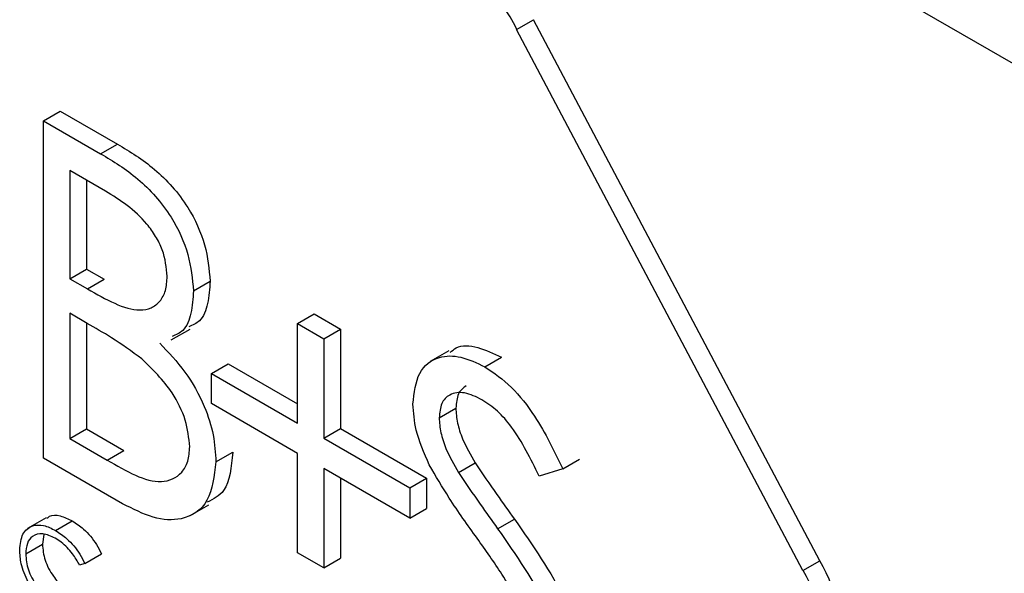
# Model space of a CAD drawing. Units: millimetres. Extents: x 5 to 415, y 5 to 292.
# Drawn here: x 270 to 271, y 204 to 205 of the extents above; entities that cross this region are included whole.
import ezdxf

# ---------------------------------------------------------------- set-up
doc = ezdxf.new("R2010")
doc.units = ezdxf.units.MM

msp = doc.modelspace()

# ---------------------------------------------------------------- linework, layer by layer
at = {"color": 7, "linetype": 'Continuous', "lineweight": 25}
for p, q in [((276.0057, 201.7092), (270.172, 205.0769)), ((270.6772, 204.5181), (270.6949, 204.5283)), ((270.9981, 203.955), (270.6949, 204.5283)), ((270.9804, 203.9448), (270.6772, 204.5181)), ((270.1763, 204.4212), (270.194, 204.4314)), ((270.194, 204.4314), (270.2544, 204.3965)), ((270.1763, 204.4212), (270.2367, 204.3863)), ((270.1763, 204.0639), (270.1763, 204.4212)), ((270.2367, 204.3863), (270.2544, 204.3965)), ((270.2418, 204.3468), (270.2041, 204.3685)), ((270.2041, 204.3685), (270.2041, 204.254)), ((270.2218, 204.3583), (270.2218, 204.2642)), ((270.2041, 204.254), (270.2218, 204.2642)), ((270.2218, 204.2642), (270.2404, 204.2534)), ((270.2041, 204.254), (270.2228, 204.2432)), ((270.2228, 204.2432), (270.2404, 204.2534)), ((270.335, 204.2411), (270.3527, 204.2513)), ((270.2225, 204.2067), (270.2041, 204.2174)), ((270.2041, 204.2174), (270.2041, 204.0846)), ((270.4453, 204.2064), (270.4629, 204.2166)), ((270.4629, 204.2166), (270.4907, 204.2006)), ((270.2218, 204.2072), (270.2218, 204.0948)), ((270.4453, 204.1011), (270.4453, 204.2064)), ((270.4453, 204.2064), (270.473, 204.1904)), ((270.3115, 204.1891), (270.3314, 204.2005)), ((270.473, 204.1904), (270.4907, 204.2006)), ((270.4907, 204.2006), (270.4907, 204.0952)), ((270.473, 204.1904), (270.473, 204.085)), ((270.6055, 204.1777), (270.5856, 204.1662)), ((270.354, 204.1537), (270.3717, 204.1639)), ((270.3717, 204.1639), (270.4453, 204.1215)), ((270.6436, 204.1606), (270.6613, 204.1708)), ((270.354, 204.1217), (270.354, 204.1537)), ((270.354, 204.1537), (270.4453, 204.1011)), ((270.4453, 204.069), (270.354, 204.1217)), ((270.5952, 204.1067), (270.6128, 204.1169)), ((270.2041, 204.0846), (270.2218, 204.0948)), ((270.2218, 204.0948), (270.2613, 204.0719)), ((270.473, 204.085), (270.4907, 204.0952)), ((270.4907, 204.0952), (270.5819, 204.0426)), ((270.2041, 204.0846), (270.2436, 204.0617)), ((270.473, 204.085), (270.5642, 204.0324)), ((270.2436, 204.0617), (270.2613, 204.0719)), ((270.3588, 204.06), (270.3765, 204.0702)), ((270.4453, 203.9637), (270.4453, 204.069)), ((270.26, 204.0156), (270.1763, 204.0639)), ((270.6156, 204.0488), (270.6332, 204.059)), ((270.7261, 204.0525), (270.7437, 204.0627)), ((270.5642, 204.0003), (270.473, 204.053)), ((270.473, 204.053), (270.473, 203.9476)), ((270.7261, 204.0525), (270.701, 204.045)), ((270.4907, 204.0428), (270.4907, 203.9578)), ((270.5642, 204.0324), (270.5819, 204.0426)), ((270.5819, 204.0426), (270.5819, 204.0105)), ((270.5642, 204.0324), (270.5642, 204.0003)), ((270.3314, 204.0031), (270.3512, 204.0146)), ((270.5642, 204.0003), (270.5819, 204.0105)), ((270.1791, 204.0007), (270.1592, 203.9893)), ((270.189, 203.9873), (270.2067, 203.9975)), ((270.6571, 203.9892), (270.6748, 203.9994)), ((270.1767, 203.9832), (270.175, 203.9728)), ((270.1573, 203.9626), (270.175, 203.9728)), ((270.2199, 203.9524), (270.2375, 203.9626)), ((270.473, 203.9476), (270.4453, 203.9637)), ((270.2199, 203.9524), (270.2143, 203.9507)), ((270.473, 203.9476), (270.4907, 203.9578)), ((270.9804, 203.9448), (270.9981, 203.955))]:
    msp.add_line(p, q, dxfattribs=at)
for centre, radius, start, end in [((270.5266, 204.4463), 0.1669, 25.5099, 66.3718), ((270.8728, 203.8788), 0.1467, 346.6247, 31.2869), ((270.8551, 203.8686), 0.1467, 346.6247, 31.2869)]:
    msp.add_arc(centre, radius, start, end, dxfattribs=at)
for points, knots in [([(270.2544, 204.3965), (270.2676, 204.3886), (270.294, 204.3727), (270.3289, 204.3343), (270.3492, 204.2892), (270.3515, 204.2639), (270.3527, 204.2513)], [0, 0, 0, 0, 0.2813174, 0.559922, 0.7799345, 1, 1, 1, 1]), ([(270.2367, 204.3863), (270.25, 204.3784), (270.2763, 204.3625), (270.3112, 204.3241), (270.3315, 204.279), (270.3338, 204.2537), (270.335, 204.2411)], [0, 0, 0, 0, 0.2813174, 0.559922, 0.7799345, 1, 1, 1, 1]), ([(270.3072, 204.2565), (270.3063, 204.2658), (270.305, 204.2798), (270.2952, 204.2991), (270.2767, 204.325), (270.2573, 204.3371), (270.2418, 204.3468)], [0, 0, 0, 0, 0.249284, 0.374925, 0.500645, 1, 1, 1, 1]), ([(270.2228, 204.2432), (270.2422, 204.2321), (270.2665, 204.2181), (270.2905, 204.2224), (270.2998, 204.2295), (270.3061, 204.2408), (270.3069, 204.2512), (270.3072, 204.2565)], [0, 0, 0, 0, 0.498607, 0.624009, 0.749401, 0.874736, 1, 1, 1, 1]), ([(270.3527, 204.2513), (270.3521, 204.2432), (270.3509, 204.2271), (270.3438, 204.2087), (270.3341, 204.2048), (270.3299, 204.2031)], [0, 0, 0, 0, 0.366575, 0.732881, 1, 1, 1, 1]), ([(270.335, 204.2411), (270.3344, 204.233), (270.3333, 204.2169), (270.3261, 204.1985), (270.3164, 204.1946), (270.3123, 204.1929)], [0, 0, 0, 0, 0.366575, 0.732881, 1, 1, 1, 1]), ([(270.2804, 204.1691), (270.2696, 204.1769), (270.2504, 204.1907), (270.231, 204.2018), (270.2225, 204.2067)], [0, 0, 0, 0, 0.559734, 1, 1, 1, 1]), ([(270.2992, 204.1857), (270.3085, 204.176), (270.327, 204.1567), (270.3465, 204.1215), (270.3571, 204.0881), (270.3582, 204.0694), (270.3588, 204.06)], [0, 0, 0, 0, 0.280382, 0.559606, 0.779765, 1, 1, 1, 1]), ([(270.6068, 204.1757), (270.6088, 204.1775), (270.616, 204.1844), (270.6359, 204.1826), (270.6528, 204.1747), (270.6613, 204.1708)], [0, 0, 0, 0, 0.159977, 0.579948, 1, 1, 1, 1]), ([(270.5674, 204.1212), (270.5687, 204.1331), (270.5714, 204.1569), (270.5926, 204.1723), (270.6178, 204.1729), (270.635, 204.1647), (270.6436, 204.1606)], [0, 0, 0, 0, 0.279553, 0.558798, 0.779378, 1, 1, 1, 1]), ([(270.331, 204.076), (270.3301, 204.0853), (270.3282, 204.1039), (270.3103, 204.1398), (270.2917, 204.158), (270.2804, 204.1691)], [0, 0, 0, 0, 0.279944, 0.560429, 1, 1, 1, 1]), ([(270.6436, 204.1606), (270.6532, 204.154), (270.6722, 204.1409), (270.702, 204.1026), (270.7169, 204.0715), (270.7261, 204.0525)], [0, 0, 0, 0, 0.27975, 0.559501, 1, 1, 1, 1]), ([(270.6236, 204.1405), (270.6205, 204.1381), (270.6142, 204.1332), (270.6133, 204.1224), (270.6128, 204.1169)], [0, 0, 0, 0, 0.487653, 1, 1, 1, 1]), ([(270.6405, 204.1257), (270.6343, 204.1288), (270.6217, 204.1349), (270.6066, 204.1325), (270.5967, 204.1229), (270.5957, 204.1121), (270.5952, 204.1067)], [0, 0, 0, 0, 0.280274, 0.559931, 0.77992, 1, 1, 1, 1]), ([(270.5847, 204.0568), (270.5792, 204.0693), (270.5695, 204.0914), (270.5681, 204.1121), (270.5674, 204.1212)], [0, 0, 0, 0, 0.55984, 1, 1, 1, 1]), ([(270.701, 204.045), (270.6922, 204.063), (270.68, 204.0881), (270.6571, 204.1147), (270.6461, 204.122), (270.6405, 204.1257)], [0, 0, 0, 0, 0.559818, 0.779848, 1, 1, 1, 1]), ([(270.6128, 204.1169), (270.6132, 204.1117), (270.6139, 204.1013), (270.6206, 204.081), (270.6285, 204.0673), (270.6332, 204.059)], [0, 0, 0, 0, 0.279946, 0.559774, 1, 1, 1, 1]), ([(270.5952, 204.1067), (270.5955, 204.1015), (270.5963, 204.0911), (270.603, 204.0708), (270.6108, 204.0571), (270.6156, 204.0488)], [0, 0, 0, 0, 0.279946, 0.559774, 1, 1, 1, 1]), ([(270.2436, 204.0617), (270.2639, 204.0501), (270.2942, 204.0326), (270.3208, 204.0446), (270.3298, 204.0598), (270.3306, 204.0706), (270.331, 204.076)], [0, 0, 0, 0, 0.49936, 0.748736, 0.874399, 1, 1, 1, 1]), ([(270.3765, 204.0702), (270.3751, 204.0545), (270.3729, 204.029), (270.3561, 204.0205), (270.3496, 204.0173)], [0, 0, 0, 0, 0.6126479, 1, 1, 1, 1]), ([(270.3588, 204.06), (270.357, 204.0451), (270.3533, 204.0151), (270.3255, 203.9972), (270.2927, 203.9989), (270.2709, 204.0101), (270.26, 204.0156)], [0, 0, 0, 0, 0.2791411, 0.5586537, 0.779059, 1, 1, 1, 1]), ([(270.6354, 203.979), (270.6253, 203.993), (270.6073, 204.0181), (270.5916, 204.045), (270.5847, 204.0568)], [0, 0, 0, 0, 0.560413, 1, 1, 1, 1]), ([(270.6332, 204.059), (270.6409, 204.0477), (270.6545, 204.0276), (270.6686, 204.008), (270.6748, 203.9994)], [0, 0, 0, 0, 0.559906, 1, 1, 1, 1]), ([(270.6156, 204.0488), (270.6232, 204.0375), (270.6368, 204.0174), (270.6509, 203.9978), (270.6571, 203.9892)], [0, 0, 0, 0, 0.559906, 1, 1, 1, 1]), ([(270.1797, 203.9999), (270.1806, 204.0008), (270.184, 204.0042), (270.1938, 204.0036), (270.2024, 203.9995), (270.2067, 203.9975)], [0, 0, 0, 0, 0.145713, 0.572535, 1, 1, 1, 1]), ([(270.2067, 203.9975), (270.2107, 203.9948), (270.2174, 203.9905), (270.226, 203.9813), (270.2325, 203.9725), (270.2359, 203.9659), (270.2375, 203.9626)], [0, 0, 0, 0, 0.3396898, 0.5598397, 0.7799301, 1, 1, 1, 1]), ([(270.6748, 203.9994), (270.6942, 203.9716), (270.7212, 203.9329), (270.7442, 203.8766), (270.7465, 203.8536), (270.7477, 203.842)], [0, 0, 0, 0, 0.560115, 0.780284, 1, 1, 1, 1]), ([(270.151, 203.9668), (270.1516, 203.9728), (270.1529, 203.9849), (270.1634, 203.9929), (270.176, 203.9937), (270.1847, 203.9894), (270.189, 203.9873)], [0, 0, 0, 0, 0.279512, 0.55908, 0.779374, 1, 1, 1, 1]), ([(270.1886, 203.9791), (270.1841, 203.9811), (270.1751, 203.9852), (270.1645, 203.9824), (270.1583, 203.9743), (270.1576, 203.9665), (270.1573, 203.9626)], [0, 0, 0, 0, 0.279856, 0.559519, 0.779686, 1, 1, 1, 1]), ([(270.189, 203.9873), (270.1931, 203.9846), (270.1997, 203.9803), (270.2083, 203.9711), (270.2149, 203.9623), (270.2182, 203.9557), (270.2199, 203.9524)], [0, 0, 0, 0, 0.3396898, 0.5598397, 0.7799301, 1, 1, 1, 1]), ([(270.6571, 203.9892), (270.6765, 203.9614), (270.7035, 203.9227), (270.7265, 203.8664), (270.7289, 203.8434), (270.73, 203.8318)], [0, 0, 0, 0, 0.560115, 0.780284, 1, 1, 1, 1]), ([(270.2143, 203.9507), (270.212, 203.9548), (270.2082, 203.9616), (270.2013, 203.9694), (270.1951, 203.9751), (270.1908, 203.9778), (270.1886, 203.9791)], [0, 0, 0, 0, 0.339327, 0.559466, 0.779727, 1, 1, 1, 1]), ([(270.6912, 203.8898), (270.6816, 203.9071), (270.6646, 203.938), (270.6443, 203.9665), (270.6354, 203.979)], [0, 0, 0, 0, 0.559496, 1, 1, 1, 1]), ([(270.1599, 203.9325), (270.157, 203.9391), (270.1518, 203.951), (270.1512, 203.962), (270.151, 203.9668)], [0, 0, 0, 0, 0.559029, 1, 1, 1, 1]), ([(270.1573, 203.9626), (270.1578, 203.957), (270.1589, 203.9458), (270.1678, 203.9293), (270.1783, 203.9169), (270.1855, 203.9121), (270.1891, 203.9098)], [0, 0, 0, 0, 0.279434, 0.558921, 0.779283, 1, 1, 1, 1]), ([(270.175, 203.9728), (270.1755, 203.9672), (270.1766, 203.956), (270.1855, 203.9395), (270.196, 203.9271), (270.2031, 203.9224), (270.2067, 203.92)], [0, 0, 0, 0, 0.279434, 0.558921, 0.779283, 1, 1, 1, 1])]:
    msp.add_open_spline(points, degree=3, knots=knots, dxfattribs=at)

doc.saveas('drawing.dxf')
